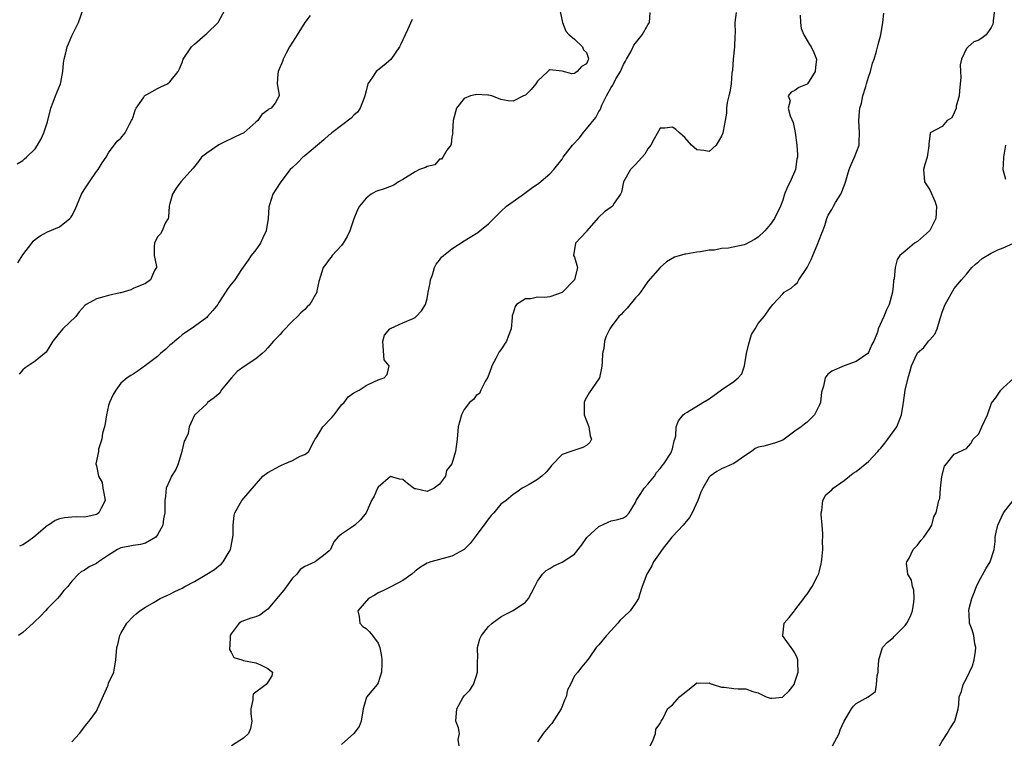
# Model space of a CAD drawing. Units: inches. Extents: x 2601000 to 2604000, y 1539000 to 1542000.
# Drawn here: x 2601376 to 2601537, y 1539118 to 1539235 of the extents above; entities that cross this region are included whole.
import ezdxf

# ---------------------------------------------------------------- set-up
doc = ezdxf.new("R2010")
doc.units = ezdxf.units.IN
doc.header["$MEASUREMENT"] = 0
doc.layers.add('LD26011539_2ft', color=125, linetype='Continuous')

msp = doc.modelspace()

# ---------------------------------------------------------------- linework, layer by layer
at = {"layer": 'LD26011539_2ft'}
for points, elevation in [([(2601376.09, 1539211.91), (2601377, 1539212.48), (2601377.27, 1539212.73), (2601377.62, 1539213), (2601379, 1539214.38), (2601379.41, 1539215), (2601380, 1539216), (2601380.41, 1539217), (2601381, 1539218.76), (2601381.58, 1539221), (2601381.97, 1539221.97), (2601382.33, 1539223), (2601383.12, 1539225), (2601383.18, 1539225.18), (2601383.54, 1539227), (2601383.62, 1539228.38), (2601383.76, 1539229), (2601384.02, 1539230.02), (2601384.24, 1539231), (2601384.47, 1539231.53), (2601385, 1539232.82), (2601386.1, 1539235), (2601386.78, 1539237)], 8814), ([(2601376.21, 1539195.79), (2601377, 1539197.08), (2601378.45, 1539199), (2601378.7, 1539199.3), (2601379, 1539199.6), (2601379.81, 1539200.19), (2601381, 1539200.83), (2601383, 1539201.68), (2601384.68, 1539203), (2601384.82, 1539203.18), (2601385, 1539203.47), (2601385.54, 1539204.46), (2601386.6, 1539207), (2601387, 1539207.68), (2601387.9, 1539209), (2601389, 1539210.68), (2601389.29, 1539211), (2601389.92, 1539212.08), (2601390.59, 1539213), (2601391, 1539213.73), (2601392.39, 1539215.61), (2601393, 1539216.12), (2601393.68, 1539217), (2601394.38, 1539218.38), (2601394.74, 1539219), (2601394.83, 1539219.17), (2601395, 1539219.59), (2601395.33, 1539220.67), (2601395.49, 1539221), (2601396.68, 1539222.68), (2601396.87, 1539223), (2601396.93, 1539223.07), (2601397, 1539223.12), (2601397.23, 1539223.23), (2601399, 1539224.22), (2601399.53, 1539224.47), (2601400.59, 1539225), (2601401, 1539225.3), (2601402.33, 1539227), (2601402.58, 1539227.42), (2601403, 1539228.48), (2601403.18, 1539229), (2601404.55, 1539231), (2601405, 1539231.43), (2601406.77, 1539233), (2601407, 1539233.18), (2601408.86, 1539235), (2601409, 1539235.19), (2601409.99, 1539237)], 8812), ([(2601464.61, 1539237), (2601465.06, 1539235), (2601465.6, 1539233.6), (2601466.17, 1539233), (2601467, 1539232.27), (2601468.34, 1539231), (2601468.51, 1539230.51), (2601469, 1539230.09), (2601469.26, 1539229.26), (2601469.32, 1539229), (2601469.2, 1539228.8), (2601469, 1539228.27), (2601468.19, 1539227.81), (2601467.48, 1539227), (2601467, 1539226.68), (2601466.6, 1539226.6), (2601465, 1539227.07), (2601463, 1539227.27), (2601462.82, 1539227.18), (2601462.67, 1539227), (2601461, 1539225.44), (2601460.71, 1539225), (2601459.94, 1539224.07), (2601459, 1539223.16), (2601458.71, 1539223), (2601457, 1539222.16), (2601456.21, 1539222.21), (2601455, 1539222.42), (2601453.52, 1539223), (2601453, 1539223.16), (2601452.86, 1539223.14), (2601451, 1539223.26), (2601450.81, 1539223.19), (2601450.07, 1539223), (2601449, 1539222.57), (2601447.74, 1539221), (2601447.23, 1539219), (2601447.12, 1539217.12), (2601447.15, 1539217), (2601447, 1539216.35), (2601446.88, 1539215.12), (2601446.83, 1539215), (2601446.19, 1539214.19), (2601445.53, 1539213), (2601445.32, 1539212.68), (2601445, 1539212.67), (2601444.24, 1539211.76), (2601443, 1539211.51), (2601442.69, 1539211.31), (2601441.75, 1539211), (2601441, 1539210.62), (2601439, 1539209.38), (2601438.29, 1539209), (2601437.54, 1539208.46), (2601436.1, 1539207.9), (2601434.59, 1539207.41), (2601433.86, 1539207), (2601433, 1539206.35), (2601431.96, 1539205), (2601431.59, 1539204.41), (2601431, 1539202.95), (2601430.36, 1539201), (2601429.94, 1539200.06), (2601429.28, 1539199), (2601429, 1539198.62), (2601427.47, 1539197), (2601427.29, 1539196.71), (2601427, 1539196.31), (2601426.42, 1539195.58), (2601426, 1539195), (2601425.58, 1539193.58), (2601425.28, 1539192.72), (2601425, 1539191.22), (2601424.95, 1539191), (2601423.83, 1539189), (2601423.38, 1539188.62), (2601423, 1539188.18), (2601422.36, 1539187.64), (2601421.82, 1539187), (2601421, 1539186.25), (2601419.4, 1539184.6), (2601419, 1539184.1), (2601418.43, 1539183.57), (2601417.92, 1539183), (2601417, 1539181.9), (2601416.55, 1539181.45), (2601416.06, 1539181), (2601415, 1539180.11), (2601413.11, 1539178.89), (2601411.97, 1539178.03), (2601411.03, 1539177), (2601409.37, 1539175), (2601409.26, 1539174.74), (2601409, 1539174.43), (2601408.22, 1539173.78), (2601407.15, 1539173), (2601407, 1539172.79), (2601405.06, 1539171), (2601405, 1539170.93), (2601404.4, 1539169.6), (2601404.17, 1539169), (2601403.96, 1539167.96), (2601403.53, 1539167), (2601403.31, 1539166.69), (2601403, 1539165.27), (2601402.96, 1539165), (2601402.33, 1539163), (2601401.96, 1539162.04), (2601401.28, 1539161), (2601401, 1539160.33), (2601400.37, 1539159), (2601400.3, 1539157.7), (2601400.15, 1539157), (2601400.19, 1539156.19), (2601400.18, 1539155), (2601399.96, 1539154.04), (2601399.85, 1539153), (2601399, 1539151.42), (2601398.69, 1539151), (2601397, 1539150.03), (2601396.19, 1539149.81), (2601395, 1539149.68), (2601394.44, 1539149.56), (2601393, 1539149.28), (2601392.47, 1539149), (2601391, 1539148.08), (2601389.37, 1539147), (2601389, 1539146.73), (2601387.82, 1539146.18), (2601387, 1539145.61), (2601386.57, 1539145.43), (2601386.06, 1539145), (2601385, 1539143.83), (2601384.33, 1539143), (2601383.68, 1539142.32), (2601383, 1539141.41), (2601382.65, 1539141), (2601381, 1539139.37), (2601380.71, 1539139), (2601379.88, 1539138.12), (2601378.86, 1539137.14), (2601378.68, 1539137), (2601377, 1539135.48), (2601376.29, 1539135)], 8806), ([(2601423.88, 1539236.12), (2601423, 1539234.98), (2601421.74, 1539233), (2601421.48, 1539232.52), (2601420.53, 1539231), (2601419.97, 1539229.97), (2601419.47, 1539229), (2601419.36, 1539228.64), (2601418.68, 1539227), (2601418.59, 1539226.59), (2601418.52, 1539225), (2601418.85, 1539223.15), (2601418.81, 1539223), (2601418.17, 1539221.83), (2601417.54, 1539221), (2601417.17, 1539220.83), (2601417, 1539220.68), (2601416, 1539220), (2601415.36, 1539219), (2601415, 1539218.74), (2601413.08, 1539217), (2601411.67, 1539216.33), (2601411, 1539215.99), (2601410.31, 1539215.69), (2601408.99, 1539215.01), (2601407, 1539213.7), (2601406.17, 1539213), (2601405.67, 1539212.33), (2601404.8, 1539211.2), (2601402.79, 1539209), (2601402.03, 1539207.97), (2601401.42, 1539207), (2601401, 1539205.45), (2601400.9, 1539205), (2601400.78, 1539203.22), (2601400.7, 1539203), (2601400.24, 1539202.24), (2601399.75, 1539201), (2601399.46, 1539200.54), (2601399, 1539200.03), (2601398.46, 1539199), (2601398.44, 1539198.44), (2601398.41, 1539197), (2601398.79, 1539195.21), (2601398.79, 1539195), (2601398.51, 1539194.51), (2601397.82, 1539193), (2601397, 1539192.42), (2601395, 1539191.59), (2601394.64, 1539191.36), (2601393, 1539190.9), (2601392.89, 1539190.89), (2601391, 1539190.45), (2601390.21, 1539190.21), (2601389, 1539189.92), (2601387.33, 1539189), (2601387.15, 1539188.85), (2601386.19, 1539187.81), (2601385.63, 1539187), (2601383.55, 1539185), (2601383, 1539184.35), (2601381.91, 1539183), (2601380.79, 1539181.21), (2601379, 1539179.74), (2601377.89, 1539179), (2601377.37, 1539178.63), (2601377, 1539178.31), (2601376.39, 1539177.61)], 8810), ([(2601385, 1539117.63), (2601386.25, 1539119), (2601387.44, 1539120.56), (2601387.83, 1539121), (2601389, 1539122.66), (2601389.18, 1539123), (2601390.9, 1539126.9), (2601391, 1539127.2), (2601391.83, 1539129), (2601392, 1539130), (2601392.19, 1539131), (2601392.36, 1539133), (2601392.49, 1539133.51), (2601392.83, 1539135), (2601393, 1539135.32), (2601393.95, 1539137), (2601395, 1539138.09), (2601395.48, 1539138.52), (2601396.1, 1539139), (2601397, 1539139.59), (2601398.41, 1539140.41), (2601399.39, 1539141), (2601400.48, 1539141.52), (2601401, 1539141.72), (2601401.81, 1539142.19), (2601403, 1539142.72), (2601403.46, 1539143), (2601405, 1539143.79), (2601407.04, 1539145), (2601408.25, 1539145.74), (2601409, 1539146.36), (2601409.37, 1539146.63), (2601409.67, 1539147), (2601410.66, 1539148.66), (2601410.88, 1539149), (2601411, 1539149.55), (2601411.22, 1539150.78), (2601411.34, 1539151.34), (2601411.32, 1539153), (2601411.46, 1539154.54), (2601411.61, 1539155), (2601412.75, 1539157), (2601416.16, 1539161), (2601417, 1539161.57), (2601419, 1539162.68), (2601419.23, 1539162.77), (2601419.71, 1539163), (2601421, 1539163.56), (2601422.25, 1539164.25), (2601423, 1539164.52), (2601423.68, 1539165), (2601424.27, 1539166.27), (2601424.73, 1539167), (2601425, 1539167.4), (2601425.95, 1539169), (2601427.45, 1539170.55), (2601427.81, 1539171), (2601429, 1539172.61), (2601429.43, 1539173), (2601430.09, 1539173.91), (2601431, 1539174.57), (2601431.89, 1539175), (2601433, 1539175.77), (2601434.41, 1539176.41), (2601435, 1539176.71), (2601435.98, 1539177), (2601436.46, 1539177.54), (2601436.76, 1539179), (2601435.95, 1539179.95), (2601435.81, 1539182.19), (2601435.72, 1539183), (2601436.03, 1539183.97), (2601436.87, 1539185), (2601437, 1539185.09), (2601437.12, 1539185.12), (2601439, 1539186.01), (2601440.72, 1539186.72), (2601441, 1539186.86), (2601441.18, 1539187), (2601442.05, 1539187.95), (2601442.72, 1539189), (2601443, 1539189.99), (2601443.17, 1539191), (2601443.46, 1539192.54), (2601443.52, 1539193), (2601443.83, 1539193.83), (2601444.2, 1539195), (2601444.46, 1539195.54), (2601445, 1539196.24), (2601445.32, 1539196.68), (2601445.67, 1539197), (2601447, 1539198.05), (2601449, 1539199.35), (2601450.02, 1539199.98), (2601451.25, 1539200.75), (2601451.58, 1539201), (2601453, 1539202.14), (2601453.87, 1539203), (2601454.42, 1539203.58), (2601455, 1539204.15), (2601455.93, 1539205), (2601457, 1539205.78), (2601458.72, 1539207), (2601460.03, 1539207.97), (2601461.21, 1539208.79), (2601463, 1539210.31), (2601463.65, 1539211), (2601465, 1539212.7), (2601465.2, 1539213), (2601466.67, 1539215), (2601467.82, 1539216.18), (2601468.44, 1539217), (2601469, 1539217.64), (2601470.52, 1539219.48), (2601471, 1539220.47), (2601471.23, 1539220.77), (2601471.3, 1539221), (2601471.5, 1539221.5), (2601472.27, 1539223), (2601473, 1539224.37), (2601473.26, 1539224.74), (2601473.37, 1539225), (2601473.78, 1539225.78), (2601474.51, 1539227), (2601475, 1539228.16), (2601475.33, 1539228.67), (2601475.5, 1539229), (2601476.23, 1539230.23), (2601476.62, 1539231), (2601476.71, 1539231.29), (2601477, 1539231.64), (2601478.09, 1539233), (2601479, 1539234.62), (2601479.25, 1539235), (2601479.37, 1539236.63)], 8804), ([(2601493.4, 1539236.6), (2601493.2, 1539235), (2601493.26, 1539233.26), (2601493.21, 1539232.79), (2601493.11, 1539231), (2601492.92, 1539229), (2601492.81, 1539227.19), (2601492.7, 1539226.7), (2601492.57, 1539225), (2601492.39, 1539223.61), (2601492.19, 1539223), (2601491.93, 1539221.93), (2601491.82, 1539221), (2601491.8, 1539220.2), (2601491.63, 1539219), (2601491.26, 1539217.26), (2601491.22, 1539217), (2601491.17, 1539216.83), (2601491, 1539216.43), (2601490.14, 1539215), (2601489, 1539213.92), (2601488.12, 1539214.12), (2601487, 1539214.2), (2601486.1, 1539215), (2601485, 1539216.23), (2601484.17, 1539217), (2601483.56, 1539217.56), (2601483, 1539217.93), (2601481.74, 1539217.74), (2601481, 1539217.75), (2601480, 1539216), (2601479.46, 1539215), (2601479, 1539214.38), (2601478.49, 1539213.51), (2601477, 1539211.81), (2601476.58, 1539211.42), (2601476.18, 1539211), (2601475.02, 1539209), (2601474.67, 1539207.33), (2601474.52, 1539207), (2601473.49, 1539205.49), (2601473.21, 1539205), (2601473, 1539204.87), (2601471.91, 1539204.09), (2601471, 1539203.22), (2601470.88, 1539203.12), (2601469.05, 1539201), (2601469, 1539200.9), (2601467.19, 1539199), (2601466.84, 1539197), (2601467, 1539196.68), (2601467.49, 1539195), (2601467.03, 1539193), (2601465, 1539190.96), (2601463, 1539190.26), (2601462.15, 1539190.15), (2601461, 1539190.17), (2601459.91, 1539189.91), (2601459, 1539189.89), (2601457.55, 1539189), (2601457.32, 1539188.68), (2601457, 1539187.56), (2601456.86, 1539187.14), (2601456.84, 1539186.84), (2601456.68, 1539185), (2601456.21, 1539183.79), (2601455.94, 1539183), (2601455, 1539181.58), (2601454.73, 1539181.27), (2601454.19, 1539180.19), (2601453.52, 1539179), (2601453.41, 1539178.59), (2601452.88, 1539177.12), (2601452.43, 1539176.43), (2601451.76, 1539175), (2601451.51, 1539174.49), (2601451, 1539174.12), (2601450.52, 1539173.47), (2601449.9, 1539173), (2601449, 1539171.85), (2601448.58, 1539171), (2601448.06, 1539169), (2601447.86, 1539167), (2601447.63, 1539165), (2601446.98, 1539163), (2601446.11, 1539161.89), (2601445.96, 1539161), (2601445, 1539159.69), (2601444.11, 1539159), (2601443, 1539158.47), (2601441.11, 1539158.89), (2601440.91, 1539158.91), (2601439.76, 1539159.76), (2601439, 1539160.42), (2601438.48, 1539160.48), (2601437, 1539160.92), (2601435, 1539159.18), (2601434.9, 1539159), (2601434.31, 1539157.69), (2601433.91, 1539157), (2601433, 1539155), (2601432.12, 1539153.88), (2601431.15, 1539153), (2601430.61, 1539152.61), (2601429, 1539151.5), (2601428.42, 1539151), (2601427.76, 1539150.24), (2601427.18, 1539149), (2601427, 1539148.78), (2601426.05, 1539148.05), (2601425, 1539147.2), (2601424.73, 1539147), (2601423.52, 1539146.48), (2601423, 1539146.24), (2601422.27, 1539145.73), (2601421.71, 1539145), (2601421, 1539144.32), (2601419.6, 1539142.4), (2601419, 1539141.65), (2601417, 1539139.28), (2601416.58, 1539139), (2601415.68, 1539138.32), (2601415, 1539138.03), (2601414.21, 1539137.79), (2601412.73, 1539137.27), (2601412.31, 1539137), (2601411, 1539135.27), (2601410.85, 1539135), (2601410.79, 1539133.21), (2601410.74, 1539133), (2601410.72, 1539132.72), (2601411, 1539132.26), (2601411.42, 1539131.42), (2601412.76, 1539131), (2601413, 1539130.9), (2601415, 1539130.55), (2601415.8, 1539130.2), (2601417, 1539129.62), (2601417.33, 1539129.33), (2601417.75, 1539129), (2601417.62, 1539128.38), (2601417, 1539127.39), (2601416.72, 1539127), (2601414.57, 1539125.43), (2601414.52, 1539125), (2601414.51, 1539124.51), (2601414.2, 1539123), (2601414.22, 1539122.22), (2601414.35, 1539121), (2601414.17, 1539119.83), (2601413.81, 1539119), (2601413, 1539118.25), (2601411.04, 1539117)], 8802), ([(2601503.84, 1539236.16), (2601503.88, 1539235), (2601504, 1539234), (2601504.45, 1539233), (2601505, 1539232.08), (2601505.38, 1539231.38), (2601505.64, 1539231), (2601506.08, 1539230.08), (2601506.51, 1539229), (2601506.35, 1539227.65), (2601506.32, 1539227), (2601505.05, 1539225), (2601505, 1539224.95), (2601503.64, 1539224.36), (2601503, 1539223.87), (2601502.4, 1539223.6), (2601501.9, 1539223), (2601502.19, 1539222.19), (2601501.91, 1539221), (2601502.21, 1539219.79), (2601502.7, 1539218.7), (2601503.04, 1539217.04), (2601503.32, 1539215), (2601503.41, 1539213.41), (2601503.39, 1539213), (2601503.32, 1539212.68), (2601503.06, 1539211), (2601502.21, 1539209), (2601501.8, 1539208.2), (2601501.31, 1539207), (2601501, 1539206.01), (2601500.62, 1539205), (2601499.67, 1539203), (2601499, 1539202.09), (2601498.07, 1539201), (2601497, 1539199.98), (2601496.41, 1539199.59), (2601495, 1539198.81), (2601494.73, 1539198.73), (2601492.16, 1539198.16), (2601491, 1539198.11), (2601489.86, 1539197.86), (2601489, 1539197.83), (2601487.56, 1539197.56), (2601487, 1539197.51), (2601485.19, 1539197.19), (2601485, 1539197.17), (2601483.32, 1539196.68), (2601482.03, 1539195.97), (2601481, 1539195.01), (2601479, 1539192.71), (2601477.8, 1539191), (2601477.46, 1539190.54), (2601477, 1539190.07), (2601475.6, 1539188.4), (2601475, 1539187.8), (2601474.64, 1539187.36), (2601474.26, 1539187), (2601473, 1539185.36), (2601472.77, 1539185), (2601472.19, 1539183.81), (2601471.93, 1539183), (2601471.79, 1539181.79), (2601471.6, 1539181), (2601471.56, 1539179.56), (2601471.5, 1539179), (2601471.42, 1539178.58), (2601471.08, 1539177), (2601471, 1539176.86), (2601469.41, 1539174.59), (2601469, 1539173.79), (2601468.69, 1539173.31), (2601468.61, 1539173), (2601468.6, 1539171), (2601469.38, 1539169), (2601469.56, 1539167.56), (2601469.78, 1539167), (2601469.54, 1539166.46), (2601469, 1539165.97), (2601468.36, 1539165.64), (2601466.42, 1539165), (2601465, 1539164.49), (2601463.28, 1539162.72), (2601463, 1539162.36), (2601462.38, 1539161.62), (2601461.7, 1539161), (2601461, 1539160.45), (2601459.6, 1539159.6), (2601459, 1539159.27), (2601458.47, 1539159), (2601457.61, 1539158.39), (2601457, 1539157.99), (2601455.86, 1539157), (2601455, 1539156.4), (2601453.85, 1539155), (2601453.44, 1539154.56), (2601453, 1539154.01), (2601452.58, 1539153.42), (2601451, 1539151.32), (2601449.99, 1539150.01), (2601449, 1539149.04), (2601447, 1539147.95), (2601443.6, 1539147), (2601443.15, 1539146.85), (2601443, 1539146.79), (2601441.88, 1539146.12), (2601441, 1539145.48), (2601440.47, 1539145), (2601439, 1539143.97), (2601437.06, 1539142.94), (2601435.73, 1539142.27), (2601435, 1539141.94), (2601434.42, 1539141.58), (2601433.41, 1539141), (2601431.68, 1539139), (2601431.91, 1539138.09), (2601432.01, 1539137), (2601432.47, 1539136.47), (2601433, 1539136.11), (2601433.56, 1539135.56), (2601434.05, 1539135), (2601435, 1539133.76), (2601435.28, 1539133), (2601435.55, 1539131.55), (2601435.59, 1539131), (2601435.6, 1539130.4), (2601435.55, 1539129), (2601435, 1539127.25), (2601434.84, 1539127), (2601433.1, 1539124.9), (2601432.56, 1539123), (2601432.19, 1539121), (2601431.86, 1539120.14), (2601431, 1539118.98), (2601429, 1539117.2)], 8800), ([(2601448.18, 1539117), (2601448.02, 1539118.02), (2601448.25, 1539119), (2601448.09, 1539119.91), (2601447.68, 1539121), (2601447.81, 1539123), (2601448.8, 1539124.8), (2601448.89, 1539125), (2601449, 1539125.14), (2601449.94, 1539126.06), (2601450.56, 1539127), (2601451, 1539128.28), (2601451.17, 1539129), (2601451.22, 1539131), (2601451.24, 1539131.24), (2601451.22, 1539133), (2601451.58, 1539134.42), (2601451.82, 1539135), (2601453, 1539136.46), (2601453.58, 1539137), (2601454.39, 1539137.61), (2601455, 1539138.04), (2601455.62, 1539138.38), (2601457, 1539139.05), (2601459, 1539140.4), (2601459.5, 1539141), (2601460.03, 1539141.97), (2601460.53, 1539143), (2601461, 1539143.84), (2601461.79, 1539145), (2601462.4, 1539145.6), (2601463, 1539145.93), (2601463.63, 1539146.37), (2601465, 1539146.95), (2601467, 1539148.24), (2601468.23, 1539149.77), (2601469.02, 1539150.98), (2601471, 1539152.79), (2601472.52, 1539153.48), (2601473, 1539153.68), (2601474.1, 1539153.9), (2601475, 1539154.18), (2601475.49, 1539154.51), (2601475.97, 1539155), (2601477, 1539156.67), (2601477.11, 1539157), (2601477.85, 1539158.15), (2601478.38, 1539159), (2601479, 1539159.7), (2601480.07, 1539161), (2601480.43, 1539161.57), (2601481, 1539162.24), (2601481.33, 1539162.67), (2601481.62, 1539163), (2601482.73, 1539164.73), (2601482.87, 1539165), (2601483, 1539165.45), (2601483.27, 1539166.73), (2601483.41, 1539167), (2601483.55, 1539167.55), (2601483.59, 1539169), (2601484, 1539170), (2601484.73, 1539171), (2601485, 1539171.19), (2601485.43, 1539171.43), (2601487.97, 1539173), (2601489, 1539173.61), (2601491, 1539175.07), (2601493, 1539176.44), (2601493.73, 1539177), (2601494.32, 1539177.68), (2601494.79, 1539179), (2601495.11, 1539181), (2601495.45, 1539182.55), (2601495.93, 1539184.07), (2601496.53, 1539185), (2601497, 1539185.87), (2601497.98, 1539187), (2601499, 1539188.49), (2601499.24, 1539188.76), (2601499.4, 1539189), (2601501, 1539190.7), (2601501.26, 1539191), (2601502.37, 1539191.63), (2601503, 1539192.22), (2601503.42, 1539192.58), (2601503.61, 1539193), (2601505, 1539195.01), (2601505.66, 1539196.34), (2601505.91, 1539197), (2601506.64, 1539198.64), (2601507.38, 1539200.62), (2601507.56, 1539201), (2601507.88, 1539201.88), (2601508.2, 1539203), (2601508.44, 1539203.56), (2601509, 1539204.48), (2601509.26, 1539205), (2601509.6, 1539205.6), (2601510.46, 1539207), (2601510.64, 1539207.36), (2601511.2, 1539208.8), (2601511.85, 1539211), (2601512.16, 1539211.84), (2601512.73, 1539213), (2601513.46, 1539215), (2601513.45, 1539215.45), (2601513.53, 1539217), (2601513.43, 1539219), (2601513.52, 1539220.48), (2601513.61, 1539221), (2601513.85, 1539221.85), (2601514.06, 1539223), (2601514.55, 1539224.55), (2601514.66, 1539225), (2601515, 1539226.06), (2601515.33, 1539227), (2601515.67, 1539228.33), (2601515.91, 1539229), (2601516.31, 1539230.31), (2601516.6, 1539231.4), (2601517.01, 1539232.99), (2601517.35, 1539235), (2601517.51, 1539236.49)], 8798), ([(2601535.55, 1539237), (2601535.34, 1539235.34), (2601535.33, 1539235), (2601535.28, 1539234.72), (2601535, 1539234.18), (2601534.19, 1539233), (2601533.53, 1539232.47), (2601533, 1539232.13), (2601532.18, 1539231.82), (2601531.26, 1539231), (2601531, 1539230.73), (2601530.15, 1539229), (2601529.93, 1539228.07), (2601530.01, 1539227), (2601530.04, 1539226.04), (2601529.98, 1539225), (2601529.86, 1539223.86), (2601529.81, 1539223), (2601529.33, 1539221.33), (2601529.28, 1539221), (2601529, 1539220.23), (2601528.57, 1539219.43), (2601527.85, 1539219), (2601527, 1539218.03), (2601525.07, 1539217), (2601525.04, 1539216.96), (2601524.85, 1539215.15), (2601524.87, 1539215), (2601524.87, 1539214.87), (2601524.57, 1539213), (2601524.2, 1539211.8), (2601523.99, 1539211), (2601524.16, 1539209), (2601525, 1539207.68), (2601525.84, 1539205.84), (2601526.09, 1539205), (2601526.06, 1539203.94), (2601526, 1539203), (2601525, 1539201.07), (2601524.95, 1539201), (2601523, 1539199.27), (2601522.49, 1539199), (2601521, 1539197.68), (2601520.11, 1539197), (2601519.66, 1539196.34), (2601519.33, 1539195), (2601519.17, 1539193.17), (2601519.1, 1539192.9), (2601519, 1539191.9), (2601518.89, 1539191.11), (2601518.9, 1539191), (2601518.38, 1539189), (2601517.91, 1539188.09), (2601517.5, 1539187), (2601516.59, 1539185), (2601516.45, 1539184.45), (2601515.85, 1539183), (2601515.55, 1539182.45), (2601515, 1539181.13), (2601514.91, 1539181), (2601513, 1539179.71), (2601511.01, 1539178.99), (2601509, 1539178.11), (2601508.37, 1539177.63), (2601507.94, 1539177), (2601507.64, 1539175.64), (2601507.42, 1539175), (2601507.34, 1539174.66), (2601507.14, 1539173), (2601507, 1539172.64), (2601506.18, 1539171), (2601505, 1539169.8), (2601504.53, 1539169.47), (2601504.01, 1539169), (2601503, 1539168.32), (2601501.23, 1539167), (2601501, 1539166.86), (2601499.64, 1539166.36), (2601497.9, 1539165.9), (2601497, 1539165.7), (2601496.53, 1539165.47), (2601495.9, 1539165), (2601495, 1539164.38), (2601493, 1539163.04), (2601491, 1539162.17), (2601490.24, 1539161.76), (2601489.18, 1539161), (2601489, 1539160.8), (2601487.95, 1539159), (2601487.65, 1539158.35), (2601487.13, 1539157), (2601486.21, 1539155), (2601485.77, 1539154.23), (2601484.75, 1539153), (2601483, 1539151.15), (2601482.88, 1539151), (2601481.32, 1539149), (2601481, 1539148.5), (2601479.94, 1539147), (2601479.64, 1539146.35), (2601478.84, 1539145), (2601478.08, 1539143), (2601477.63, 1539141.63), (2601477.45, 1539141), (2601477, 1539140.28), (2601476.09, 1539139), (2601475, 1539138), (2601474.5, 1539137.5), (2601474.12, 1539137), (2601473, 1539135.82), (2601472.25, 1539135), (2601471, 1539133.44), (2601470.55, 1539133), (2601469.51, 1539131.51), (2601469.11, 1539130.89), (2601468.18, 1539129.83), (2601467.54, 1539129), (2601467, 1539128.39), (2601466.36, 1539127), (2601465.9, 1539126.1), (2601465.66, 1539125), (2601465.46, 1539124.54), (2601464.84, 1539123), (2601463.35, 1539120.65), (2601463, 1539120.29), (2601461.93, 1539119), (2601461, 1539117.66)], 8796), ([(2601440.54, 1539235.46), (2601439.77, 1539233.77), (2601439.38, 1539233), (2601439, 1539232.19), (2601438.63, 1539231.37), (2601438.47, 1539231), (2601437.03, 1539228.97), (2601435.98, 1539228.02), (2601434.68, 1539227), (2601434.08, 1539226.08), (2601433.32, 1539225), (2601433.23, 1539224.77), (2601433, 1539223.85), (2601432.83, 1539223), (2601432.7, 1539222.7), (2601432.02, 1539221), (2601431.63, 1539220.37), (2601431, 1539219.9), (2601430.59, 1539219.41), (2601429, 1539218.18), (2601427.43, 1539217), (2601427.21, 1539216.79), (2601427, 1539216.65), (2601426.14, 1539215.86), (2601425.07, 1539215), (2601423, 1539213.25), (2601422.67, 1539213), (2601421.85, 1539212.15), (2601421, 1539211.31), (2601420.64, 1539211), (2601419.11, 1539209), (2601418.27, 1539207.73), (2601417.8, 1539207), (2601417.26, 1539205.26), (2601417.12, 1539204.88), (2601417.01, 1539203), (2601416.73, 1539201), (2601416.15, 1539199.85), (2601415.79, 1539199), (2601415, 1539197.89), (2601414.26, 1539197), (2601413.77, 1539196.23), (2601412.7, 1539194.7), (2601411.59, 1539193), (2601411, 1539192.31), (2601410.44, 1539191.57), (2601410.09, 1539191), (2601409, 1539189.32), (2601408.82, 1539189), (2601408, 1539188), (2601407.13, 1539187), (2601407, 1539186.88), (2601405, 1539185.42), (2601403, 1539184.06), (2601402.45, 1539183.55), (2601401.83, 1539183), (2601401.36, 1539182.64), (2601401, 1539182.34), (2601400.32, 1539181.68), (2601399.48, 1539181), (2601399, 1539180.52), (2601397, 1539179.02), (2601395.81, 1539178.19), (2601395, 1539177.64), (2601394.6, 1539177.4), (2601394.02, 1539177), (2601393, 1539176.13), (2601392.17, 1539175), (2601391.72, 1539174.28), (2601391.16, 1539173), (2601391, 1539172.5), (2601390.65, 1539171), (2601390.42, 1539169.58), (2601390.3, 1539169), (2601390.01, 1539168.01), (2601389.91, 1539167), (2601389.37, 1539165.37), (2601389.33, 1539165), (2601388.89, 1539163), (2601389, 1539162.64), (2601389.34, 1539161), (2601389.92, 1539159.92), (2601390.07, 1539159), (2601390.23, 1539158.23), (2601390.44, 1539157), (2601389.76, 1539155.76), (2601389.4, 1539155), (2601389.17, 1539154.83), (2601389, 1539154.72), (2601387.58, 1539154.42), (2601387, 1539154.27), (2601385.68, 1539154.32), (2601385, 1539154.29), (2601383.81, 1539154.19), (2601383, 1539154), (2601382.28, 1539153.72), (2601381.17, 1539153), (2601381, 1539152.91), (2601378.81, 1539151), (2601377.76, 1539150.24), (2601377, 1539149.8), (2601376.43, 1539149.57)], 8808), ([(2601537.4, 1539209.4), (2601536.97, 1539210.97), (2601537.09, 1539212.91), (2601537.07, 1539213), (2601537.43, 1539215)], 8794), ([(2601479.37, 1539117), (2601479.78, 1539117.78), (2601480.22, 1539119), (2601480.32, 1539119.68), (2601481, 1539120.63), (2601481.1, 1539120.9), (2601481.19, 1539121), (2601481.48, 1539121.48), (2601482.2, 1539123), (2601483, 1539123.7), (2601484.15, 1539125), (2601485, 1539125.68), (2601485.76, 1539126.24), (2601487, 1539127.26), (2601487.23, 1539127.23), (2601489, 1539127.28), (2601489.18, 1539127.18), (2601489.65, 1539127), (2601491, 1539126.58), (2601491.45, 1539126.55), (2601493, 1539126.32), (2601493.72, 1539126.28), (2601495, 1539126.26), (2601496.13, 1539125.87), (2601497, 1539125.62), (2601497.43, 1539125.43), (2601498.28, 1539125), (2601498.81, 1539124.81), (2601499, 1539124.76), (2601499.23, 1539124.77), (2601501, 1539124.95), (2601501.04, 1539124.96), (2601502.04, 1539125.96), (2601502.85, 1539127), (2601503, 1539127.37), (2601503.5, 1539129), (2601503.44, 1539130.56), (2601503.45, 1539131), (2601503.35, 1539131.35), (2601503, 1539132.13), (2601502.65, 1539132.65), (2601502.36, 1539133), (2601500.98, 1539135), (2601501, 1539135.06), (2601501.26, 1539137), (2601502.06, 1539137.94), (2601502.9, 1539139), (2601503, 1539139.1), (2601504.43, 1539141), (2601504.65, 1539141.35), (2601505, 1539141.75), (2601505.82, 1539143), (2601506.66, 1539144.66), (2601506.85, 1539145), (2601506.88, 1539145.12), (2601507, 1539145.51), (2601507.3, 1539146.7), (2601507.35, 1539147), (2601507.4, 1539147.4), (2601507.52, 1539149), (2601507.5, 1539150.5), (2601507.54, 1539151), (2601507.55, 1539151.55), (2601507.44, 1539153), (2601507.26, 1539154.74), (2601507.27, 1539155), (2601507.4, 1539155.4), (2601507.56, 1539157), (2601508.06, 1539157.94), (2601509, 1539158.75), (2601509.24, 1539159), (2601511, 1539160.28), (2601511.89, 1539161), (2601512.51, 1539161.49), (2601513, 1539161.75), (2601515, 1539163.39), (2601516.54, 1539165), (2601516.73, 1539165.27), (2601517, 1539165.54), (2601517.66, 1539166.34), (2601518.17, 1539167), (2601519.6, 1539169), (2601519.98, 1539170.02), (2601520.4, 1539171), (2601520.66, 1539172.66), (2601520.7, 1539173), (2601520.98, 1539175), (2601521.46, 1539177), (2601521.81, 1539178.19), (2601522, 1539179), (2601522.92, 1539181), (2601523, 1539181.09), (2601524.01, 1539181.99), (2601524.81, 1539183), (2601524.91, 1539183.09), (2601525, 1539183.23), (2601525.83, 1539184.17), (2601526.2, 1539185), (2601526.7, 1539186.7), (2601526.81, 1539187), (2601527, 1539187.74), (2601527.5, 1539189), (2601529, 1539191.59), (2601530.18, 1539193), (2601531, 1539193.92), (2601531.87, 1539195), (2601532.46, 1539195.54), (2601533, 1539195.98), (2601533.53, 1539196.47), (2601535, 1539197.38), (2601536.08, 1539197.92), (2601537, 1539198.21), (2601538.65, 1539199)], 8794), ([(2601509.11, 1539117), (2601510.21, 1539119), (2601510.4, 1539119.6), (2601511, 1539121), (2601512.25, 1539123), (2601512.56, 1539123.44), (2601513, 1539123.87), (2601514.92, 1539125), (2601516.14, 1539125.86), (2601516.32, 1539127), (2601516.4, 1539128.4), (2601516.56, 1539129), (2601516.55, 1539129.45), (2601516.69, 1539131), (2601517.28, 1539133), (2601518.1, 1539133.9), (2601519, 1539134.62), (2601519.19, 1539134.81), (2601519.33, 1539135), (2601521, 1539136.64), (2601521.23, 1539137), (2601521.85, 1539138.15), (2601522.16, 1539139), (2601522.41, 1539140.41), (2601522.47, 1539141), (2601522.38, 1539142.38), (2601522.16, 1539143), (2601521.99, 1539143.99), (2601521.44, 1539145), (2601521.21, 1539146.79), (2601521.23, 1539147), (2601521.61, 1539147.61), (2601522.31, 1539149), (2601523, 1539149.74), (2601523.52, 1539150.48), (2601524.04, 1539151), (2601525, 1539152.44), (2601525.34, 1539153), (2601525.65, 1539154.35), (2601526.04, 1539155), (2601526.49, 1539157), (2601526.66, 1539157.34), (2601526.75, 1539159), (2601526.95, 1539160.95), (2601527.41, 1539162.59), (2601527.7, 1539163), (2601529, 1539164.55), (2601531, 1539165.51), (2601531.69, 1539166.31), (2601532.1, 1539167), (2601533, 1539167.91), (2601533.51, 1539169), (2601534.4, 1539171), (2601535.09, 1539172.91), (2601535.7, 1539173.7), (2601536.59, 1539175), (2601536.79, 1539175.21), (2601537, 1539175.38), (2601538.76, 1539177)], 8792), ([(2601526.56, 1539117), (2601527, 1539117.76), (2601527.82, 1539119), (2601528.26, 1539119.74), (2601529.08, 1539121), (2601529.62, 1539123), (2601529.72, 1539123.72), (2601529.82, 1539125), (2601530.15, 1539125.85), (2601530.45, 1539127), (2601531, 1539127.97), (2601531.46, 1539129), (2601531.96, 1539130.04), (2601532.22, 1539131), (2601532.45, 1539132.45), (2601532.52, 1539133), (2601532.35, 1539133.65), (2601532.19, 1539135), (2601531.91, 1539135.91), (2601531.49, 1539137), (2601531.42, 1539138.58), (2601531.35, 1539139), (2601531.41, 1539139.41), (2601531.84, 1539141), (2601532.18, 1539141.82), (2601532.61, 1539143), (2601533, 1539143.8), (2601534.15, 1539145.85), (2601534.83, 1539147), (2601535.53, 1539149), (2601535.66, 1539150.34), (2601535.69, 1539151), (2601535.83, 1539151.83), (2601536.12, 1539153), (2601537.02, 1539155), (2601538.59, 1539157)], 8790)]:
    msp.add_lwpolyline(points, dxfattribs=dict(at, elevation=elevation))

doc.saveas('drawing.dxf')
